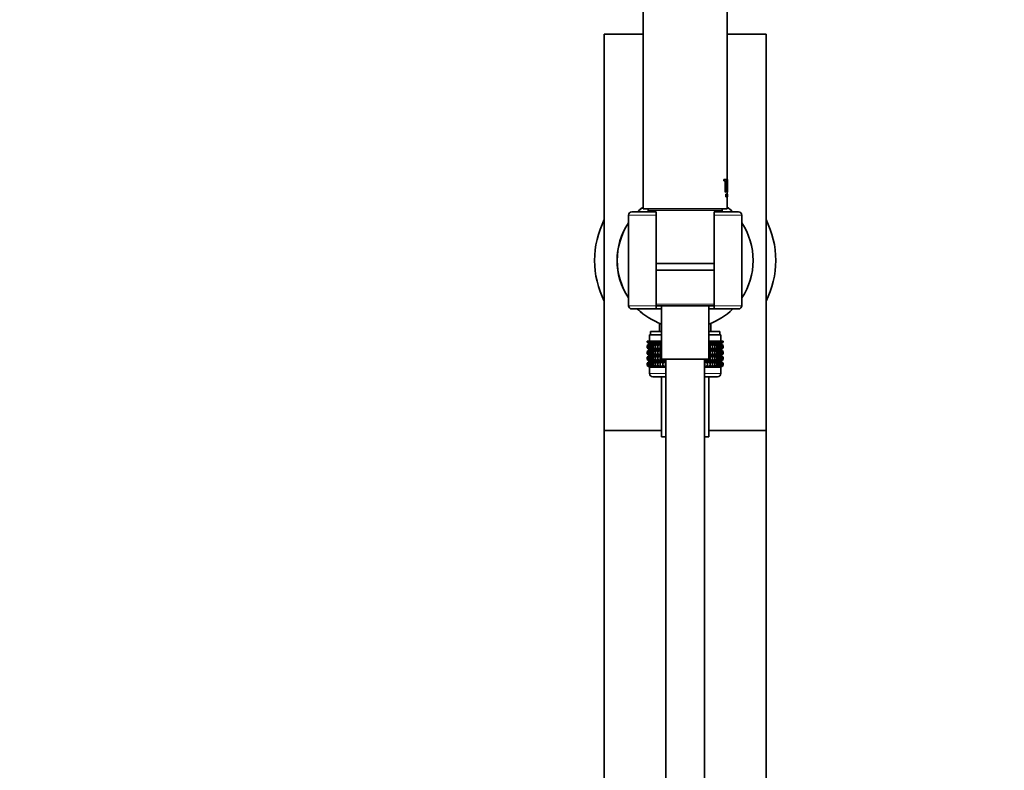
# Model space of a CAD drawing. Units: millimetres. Extents: x 0 to 1457, y 0 to 2741.
# Drawn here: x 848 to 1153, y 1715 to 1947 of the extents above; entities that cross this region are included whole.
import ezdxf
from ezdxf import colors
from ezdxf.entities.mleader import LeaderData, LeaderLine
from ezdxf.math import Vec2, Vec3

# ---------------------------------------------------------------- set-up
doc = ezdxf.new("R2010")
doc.units = ezdxf.units.MM
doc.layers.add('DV5_Défaut', color=7, linetype='Continuous')
doc.layers.add('Défaut', color=7, linetype='Continuous')

# ---------------------------------------------------------------- blocks, each defined once
blk = doc.blocks.new('_DOT')
at = {"color": 0}
blk.add_line((0, 0), (-1, 0), dxfattribs=at)
at = {"color": 0, "const_width": 0.333}
blk.add_lwpolyline([(-0.1665, 0, 1), (0.1665, 0, 1)], format="xyb", close=True, dxfattribs=at)
blk = doc.blocks.new('SE4')
at = {"layer": 'DV5_Défaut', "color": 7, "linetype": 'Continuous', "lineweight": 35}
for p, q in [((1040.95, 2072.92), (1040.95, 1888.92)), ((1066.95, 1897.9), (1066.95, 2000.42)), ((1040.95, 1942.92), (1028.95, 1942.92)), ((1028.95, 1942.92), (1028.95, 1820.36)), ((1078.95, 1942.92), (1066.95, 1942.92)), ((1078.95, 1820.36), (1078.95, 1942.92)), ((1065.94, 1897.9), (1065.98, 1897.9)), ((1065.94, 1897.52), (1065.94, 1897.9)), ((1065.94, 1897.52), (1065.98, 1897.52)), ((1065.98, 1897.9), (1066.67, 1897.9)), ((1065.98, 1897.52), (1065.98, 1897.9)), ((1066.32, 1897.52), (1065.98, 1897.52)), ((1066.27, 1894.04), (1066.27, 1897.52)), ((1066.32, 1894.04), (1066.32, 1897.52)), ((1066.67, 1897.52), (1066.54, 1897.52)), ((1066.67, 1897.9), (1066.67, 1897.52)), ((1066.73, 1897.9), (1066.78, 1897.9)), ((1066.73, 1894.04), (1066.73, 1897.3)), ((1066.78, 1894.04), (1066.78, 1897.32)), ((1066.84, 1896.2), (1067, 1896.2)), ((1066.95, 1897.9), (1067, 1897.9)), ((1066.95, 1896.2), (1066.95, 1897.9)), ((1067, 1896.2), (1067, 1897.9)), ((1066.27, 1894.04), (1066.32, 1894.04)), ((1066.44, 1894.04), (1066.32, 1894.04)), ((1066.53, 1893.4), (1066.57, 1893.4)), ((1066.53, 1892.59), (1066.53, 1893.4)), ((1066.57, 1893.4), (1066.63, 1893.4)), ((1066.57, 1892.59), (1066.57, 1893.4)), ((1066.63, 1893.33), (1066.59, 1893.33)), ((1066.59, 1893.33), (1066.59, 1893.05)), ((1066.59, 1893.05), (1066.63, 1893.05)), ((1066.73, 1894.04), (1066.78, 1894.04)), ((1066.84, 1894.04), (1066.78, 1894.04)), ((1066.81, 1892.59), (1066.86, 1893.4)), ((1067, 1895.81), (1066.84, 1895.81)), ((1066.86, 1893.4), (1066.91, 1893.4)), ((1066.86, 1892.59), (1066.91, 1893.4)), ((1066.86, 1893.23), (1066.86, 1893.1)), ((1066.89, 1892.89), (1066.91, 1893.23)), ((1066.91, 1893.4), (1066.94, 1892.59)), ((1066.91, 1893.23), (1066.92, 1892.89)), ((1066.95, 1894.04), (1066.95, 1895.81)), ((1066.95, 1894.04), (1067, 1894.04)), ((1066.95, 1893.4), (1066.95, 1894.04)), ((1066.95, 1893.4), (1067, 1893.4)), ((1066.95, 1892.59), (1066.95, 1893.4)), ((1067, 1895.93), (1067, 1896.08)), ((1067, 1894.04), (1067, 1895.81)), ((1067, 1892.59), (1067, 1893.4)), ((1067, 1893.05), (1067, 1893.33)), ((1066.53, 1892.59), (1066.57, 1892.59)), ((1066.59, 1892.59), (1066.57, 1892.59)), ((1066.59, 1892.98), (1066.59, 1892.59)), ((1066.63, 1892.98), (1066.59, 1892.98)), ((1066.81, 1892.59), (1066.86, 1892.59)), ((1066.87, 1892.59), (1066.86, 1892.59)), ((1066.88, 1892.83), (1066.87, 1892.59)), ((1066.93, 1892.83), (1066.88, 1892.83)), ((1066.89, 1892.59), (1066.88, 1892.72)), ((1066.92, 1892.89), (1066.89, 1892.89)), ((1066.94, 1892.59), (1066.93, 1892.83)), ((1066.94, 1892.59), (1066.94, 1892.59)), ((1066.95, 1888.92), (1066.95, 1892.59)), ((1067, 1892.98), (1067, 1892.59)), ((1044.95, 1887.92), (1037.45, 1887.92)), ((1040.95, 1888.92), (1066.95, 1888.92)), ((1042.47, 1888.39), (1042.5, 1887.92)), ((1044.95, 1887.92), (1044.95, 1886.92)), ((1062.95, 1886.92), (1062.95, 1887.92)), ((1070.45, 1887.92), (1062.95, 1887.92)), ((1065.4, 1887.92), (1065.42, 1888.39)), ((1036.45, 1886.92), (1036.45, 1858.92)), ((1044.95, 1886.92), (1044.95, 1858.92)), ((1062.95, 1858.92), (1062.95, 1886.92)), ((1071.45, 1858.92), (1071.45, 1886.92)), ((1044.95, 1871.92), (1062.95, 1871.92)), ((1062.95, 1869.92), (1044.95, 1869.92)), ((1037.45, 1857.92), (1044.95, 1857.92)), ((1062.95, 1858.92), (1044.95, 1858.92)), ((1044.95, 1858.92), (1044.95, 1857.92)), ((1044.95, 1857.92), (1046.65, 1857.92)), ((1046.65, 1858.92), (1046.65, 1842.42)), ((1061.25, 1842.42), (1061.25, 1858.92)), ((1061.25, 1857.92), (1062.95, 1857.92)), ((1062.95, 1857.92), (1062.95, 1858.92)), ((1062.95, 1857.92), (1070.45, 1857.92)), ((1043.2, 1850.92), (1046.65, 1850.92)), ((1043.2, 1850.92), (1043.2, 1849.92)), ((1046.05, 1853.46), (1046.05, 1850.92)), ((1061.25, 1850.92), (1064.7, 1850.92)), ((1061.85, 1850.92), (1061.85, 1853.46)), ((1064.7, 1849.92), (1064.7, 1850.92)), ((1042.24, 1847.92), (1042.33, 1847.92)), ((1042.24, 1847.65), (1042.24, 1847.92)), ((1042.99, 1847.12), (1042.24, 1847.65)), ((1042.24, 1847.65), (1042.95, 1847.12)), ((1042.33, 1847.92), (1042.52, 1847.92)), ((1042.33, 1847.65), (1042.33, 1847.92)), ((1043.12, 1847.12), (1042.33, 1847.65)), ((1042.33, 1847.65), (1042.99, 1847.12)), ((1042.52, 1847.92), (1042.8, 1847.92)), ((1042.52, 1847.65), (1042.52, 1847.92)), ((1043.34, 1847.12), (1042.52, 1847.65)), ((1042.52, 1847.65), (1043.12, 1847.12)), ((1042.8, 1847.92), (1043.17, 1847.92)), ((1042.8, 1847.65), (1042.8, 1847.92)), ((1043.65, 1847.12), (1042.8, 1847.65)), ((1042.8, 1847.65), (1043.34, 1847.12)), ((1042.95, 1849.92), (1046.65, 1849.92)), ((1042.95, 1849.92), (1042.95, 1847.92)), ((1043.17, 1847.92), (1043.63, 1847.92)), ((1043.17, 1847.65), (1043.17, 1847.92)), ((1044.04, 1847.12), (1043.17, 1847.65)), ((1043.17, 1847.65), (1043.65, 1847.12)), ((1043.63, 1847.92), (1044.17, 1847.92)), ((1043.63, 1847.65), (1043.63, 1847.92)), ((1044.5, 1847.12), (1043.63, 1847.65)), ((1043.63, 1847.65), (1044.04, 1847.12)), ((1044.17, 1847.92), (1044.78, 1847.92)), ((1044.17, 1847.65), (1044.17, 1847.92)), ((1045.05, 1847.12), (1044.17, 1847.65)), ((1044.17, 1847.65), (1044.5, 1847.12)), ((1044.78, 1847.92), (1045.48, 1847.92)), ((1044.78, 1847.65), (1044.78, 1847.92)), ((1045.66, 1847.12), (1044.78, 1847.65)), ((1044.78, 1847.65), (1045.05, 1847.12)), ((1045.48, 1847.92), (1046.24, 1847.92)), ((1045.48, 1847.65), (1045.48, 1847.92)), ((1046.35, 1847.12), (1045.48, 1847.65)), ((1045.48, 1847.65), (1045.66, 1847.12)), ((1046.24, 1847.92), (1046.65, 1847.92)), ((1046.24, 1847.65), (1046.24, 1847.92)), ((1046.65, 1847.4), (1046.24, 1847.65)), ((1046.24, 1847.65), (1046.35, 1847.12)), ((1061.25, 1849.92), (1064.95, 1849.92)), ((1061.25, 1847.92), (1061.66, 1847.92)), ((1061.66, 1847.65), (1061.25, 1847.4)), ((1062.42, 1847.65), (1061.55, 1847.12)), ((1061.55, 1847.12), (1061.66, 1847.65)), ((1061.66, 1847.92), (1062.42, 1847.92)), ((1061.66, 1847.65), (1061.66, 1847.92)), ((1063.11, 1847.65), (1062.23, 1847.12)), ((1062.23, 1847.12), (1062.42, 1847.65)), ((1062.42, 1847.92), (1063.11, 1847.92)), ((1062.42, 1847.65), (1062.42, 1847.92)), ((1063.73, 1847.65), (1062.85, 1847.12)), ((1062.85, 1847.12), (1063.11, 1847.65)), ((1063.11, 1847.92), (1063.73, 1847.92)), ((1063.11, 1847.65), (1063.11, 1847.92)), ((1064.27, 1847.65), (1063.39, 1847.12)), ((1063.39, 1847.12), (1063.73, 1847.65)), ((1063.73, 1847.92), (1064.27, 1847.92)), ((1063.73, 1847.65), (1063.73, 1847.92)), ((1064.72, 1847.65), (1063.86, 1847.12)), ((1063.86, 1847.12), (1064.27, 1847.65)), ((1065.09, 1847.65), (1064.25, 1847.12)), ((1064.25, 1847.12), (1064.72, 1847.65)), ((1064.27, 1847.92), (1064.72, 1847.92)), ((1064.27, 1847.65), (1064.27, 1847.92)), ((1065.37, 1847.65), (1064.55, 1847.12)), ((1064.55, 1847.12), (1065.09, 1847.65)), ((1064.72, 1847.92), (1065.09, 1847.92)), ((1064.72, 1847.65), (1064.72, 1847.92)), ((1065.56, 1847.65), (1064.77, 1847.12)), ((1064.77, 1847.12), (1065.37, 1847.65)), ((1065.66, 1847.65), (1064.9, 1847.12)), ((1064.9, 1847.12), (1065.56, 1847.65)), ((1064.95, 1847.92), (1064.95, 1849.92)), ((1064.95, 1847.12), (1065.66, 1847.65)), ((1065.09, 1847.92), (1065.37, 1847.92)), ((1065.09, 1847.65), (1065.09, 1847.92)), ((1065.37, 1847.92), (1065.56, 1847.92)), ((1065.37, 1847.65), (1065.37, 1847.92)), ((1065.56, 1847.92), (1065.66, 1847.92)), ((1065.56, 1847.65), (1065.56, 1847.92)), ((1065.66, 1847.65), (1065.66, 1847.92)), ((1042.95, 1847.1), (1042.24, 1846.57)), ((1042.24, 1846.57), (1042.99, 1847.1)), ((1042.24, 1845.85), (1042.24, 1846.57)), ((1042.99, 1845.32), (1042.24, 1845.85)), ((1042.24, 1845.85), (1042.95, 1845.32)), ((1042.95, 1845.3), (1042.24, 1844.77)), ((1042.24, 1844.77), (1042.99, 1845.3)), ((1042.24, 1844.06), (1042.24, 1844.77)), ((1042.99, 1847.1), (1042.33, 1846.57)), ((1042.33, 1846.57), (1043.12, 1847.1)), ((1042.33, 1845.85), (1042.33, 1846.57)), ((1043.12, 1845.32), (1042.33, 1845.85)), ((1042.33, 1845.85), (1042.99, 1845.32)), ((1042.99, 1845.3), (1042.33, 1844.77)), ((1042.33, 1844.77), (1043.12, 1845.3)), ((1042.33, 1844.06), (1042.33, 1844.77)), ((1043.12, 1847.1), (1042.52, 1846.57)), ((1042.52, 1846.57), (1043.34, 1847.1)), ((1042.52, 1845.85), (1042.52, 1846.57)), ((1043.34, 1845.32), (1042.52, 1845.85)), ((1042.52, 1845.85), (1043.12, 1845.32)), ((1043.12, 1845.3), (1042.52, 1844.77)), ((1042.52, 1844.77), (1043.34, 1845.3)), ((1042.52, 1844.06), (1042.52, 1844.77)), ((1043.34, 1847.1), (1042.8, 1846.57)), ((1042.8, 1846.57), (1043.65, 1847.1)), ((1042.8, 1845.85), (1042.8, 1846.57)), ((1043.65, 1845.32), (1042.8, 1845.85)), ((1042.8, 1845.85), (1043.34, 1845.32)), ((1043.34, 1845.3), (1042.8, 1844.77)), ((1042.8, 1844.77), (1043.65, 1845.3)), ((1042.8, 1844.06), (1042.8, 1844.77)), ((1042.95, 1847.12), (1042.96, 1847.11)), ((1042.96, 1847.11), (1042.95, 1847.1)), ((1042.95, 1845.32), (1042.96, 1845.31)), ((1042.96, 1845.31), (1042.95, 1845.3)), ((1042.96, 1847.11), (1046.65, 1847.11)), ((1042.96, 1845.31), (1046.65, 1845.31)), ((1043.65, 1847.1), (1043.17, 1846.57)), ((1043.17, 1846.57), (1044.04, 1847.1)), ((1043.17, 1845.85), (1043.17, 1846.57)), ((1044.04, 1845.32), (1043.17, 1845.85)), ((1043.17, 1845.85), (1043.65, 1845.32)), ((1043.65, 1845.3), (1043.17, 1844.77)), ((1043.17, 1844.77), (1044.04, 1845.3)), ((1043.17, 1844.06), (1043.17, 1844.77)), ((1044.04, 1847.1), (1043.63, 1846.57)), ((1043.63, 1846.57), (1044.5, 1847.1)), ((1043.63, 1845.85), (1043.63, 1846.57)), ((1044.5, 1845.32), (1043.63, 1845.85)), ((1043.63, 1845.85), (1044.04, 1845.32)), ((1044.04, 1845.3), (1043.63, 1844.77)), ((1043.63, 1844.77), (1044.5, 1845.3)), ((1043.63, 1844.06), (1043.63, 1844.77)), ((1044.5, 1847.1), (1044.17, 1846.57)), ((1044.17, 1846.57), (1045.05, 1847.1)), ((1044.17, 1845.85), (1044.17, 1846.57)), ((1045.05, 1845.32), (1044.17, 1845.85)), ((1044.17, 1845.85), (1044.5, 1845.32)), ((1044.5, 1845.3), (1044.17, 1844.77)), ((1044.17, 1844.77), (1045.05, 1845.3)), ((1044.17, 1844.06), (1044.17, 1844.77)), ((1045.05, 1847.1), (1044.78, 1846.57)), ((1044.78, 1846.57), (1045.66, 1847.1)), ((1044.78, 1845.85), (1044.78, 1846.57)), ((1045.66, 1845.32), (1044.78, 1845.85)), ((1044.78, 1845.85), (1045.05, 1845.32)), ((1045.05, 1845.3), (1044.78, 1844.77)), ((1044.78, 1844.77), (1045.66, 1845.3)), ((1044.78, 1844.06), (1044.78, 1844.77)), ((1045.66, 1847.1), (1045.48, 1846.57)), ((1045.48, 1846.57), (1046.35, 1847.1)), ((1045.48, 1845.85), (1045.48, 1846.57)), ((1046.35, 1845.32), (1045.48, 1845.85)), ((1045.48, 1845.85), (1045.66, 1845.32)), ((1045.66, 1845.3), (1045.48, 1844.77)), ((1045.48, 1844.77), (1046.35, 1845.3)), ((1045.48, 1844.06), (1045.48, 1844.77)), ((1046.35, 1847.1), (1046.24, 1846.57)), ((1046.24, 1846.57), (1046.65, 1846.83)), ((1046.24, 1845.85), (1046.24, 1846.57)), ((1046.65, 1845.59), (1046.24, 1845.85)), ((1046.24, 1845.85), (1046.35, 1845.32)), ((1046.35, 1845.3), (1046.24, 1844.77)), ((1046.24, 1844.77), (1046.65, 1845.02)), ((1046.24, 1844.06), (1046.24, 1844.77)), ((1061.25, 1847.11), (1064.94, 1847.11)), ((1061.25, 1846.83), (1061.66, 1846.57)), ((1061.66, 1845.85), (1061.25, 1845.59)), ((1061.25, 1845.31), (1064.94, 1845.31)), ((1061.25, 1845.02), (1061.66, 1844.77)), ((1061.66, 1846.57), (1061.55, 1847.1)), ((1061.55, 1847.1), (1062.42, 1846.57)), ((1062.42, 1845.85), (1061.55, 1845.32)), ((1061.55, 1845.32), (1061.66, 1845.85)), ((1061.66, 1844.77), (1061.55, 1845.3)), ((1061.55, 1845.3), (1062.42, 1844.77)), ((1061.66, 1845.85), (1061.66, 1846.57)), ((1061.66, 1844.06), (1061.66, 1844.77)), ((1062.42, 1846.57), (1062.23, 1847.1)), ((1062.23, 1847.1), (1063.11, 1846.57)), ((1063.11, 1845.85), (1062.23, 1845.32)), ((1062.23, 1845.32), (1062.42, 1845.85)), ((1062.42, 1844.77), (1062.23, 1845.3)), ((1062.23, 1845.3), (1063.11, 1844.77)), ((1062.42, 1845.85), (1062.42, 1846.57)), ((1062.42, 1844.06), (1062.42, 1844.77)), ((1063.11, 1846.57), (1062.85, 1847.1)), ((1062.85, 1847.1), (1063.73, 1846.57)), ((1063.73, 1845.85), (1062.85, 1845.32)), ((1062.85, 1845.32), (1063.11, 1845.85)), ((1063.11, 1844.77), (1062.85, 1845.3)), ((1062.85, 1845.3), (1063.73, 1844.77)), ((1063.11, 1845.85), (1063.11, 1846.57)), ((1063.11, 1844.06), (1063.11, 1844.77)), ((1063.73, 1846.57), (1063.39, 1847.1)), ((1063.39, 1847.1), (1064.27, 1846.57)), ((1064.27, 1845.85), (1063.39, 1845.32)), ((1063.39, 1845.32), (1063.73, 1845.85)), ((1063.73, 1844.77), (1063.39, 1845.3)), ((1063.39, 1845.3), (1064.27, 1844.77)), ((1063.73, 1845.85), (1063.73, 1846.57)), ((1063.73, 1844.06), (1063.73, 1844.77)), ((1064.27, 1846.57), (1063.86, 1847.1)), ((1063.86, 1847.1), (1064.72, 1846.57)), ((1064.72, 1845.85), (1063.86, 1845.32)), ((1063.86, 1845.32), (1064.27, 1845.85)), ((1064.27, 1844.77), (1063.86, 1845.3)), ((1063.86, 1845.3), (1064.72, 1844.77)), ((1064.72, 1846.57), (1064.25, 1847.1)), ((1064.25, 1847.1), (1065.09, 1846.57)), ((1065.09, 1845.85), (1064.25, 1845.32)), ((1064.25, 1845.32), (1064.72, 1845.85)), ((1064.72, 1844.77), (1064.25, 1845.3)), ((1064.25, 1845.3), (1065.09, 1844.77)), ((1064.27, 1845.85), (1064.27, 1846.57)), ((1064.27, 1844.06), (1064.27, 1844.77)), ((1065.09, 1846.57), (1064.55, 1847.1)), ((1064.55, 1847.1), (1065.37, 1846.57)), ((1065.37, 1845.85), (1064.55, 1845.32)), ((1064.55, 1845.32), (1065.09, 1845.85)), ((1065.09, 1844.77), (1064.55, 1845.3)), ((1064.55, 1845.3), (1065.37, 1844.77)), ((1064.72, 1845.85), (1064.72, 1846.57)), ((1064.72, 1844.06), (1064.72, 1844.77)), ((1064.77, 1847.1), (1065.56, 1846.57)), ((1065.37, 1846.57), (1064.77, 1847.1)), ((1065.56, 1845.85), (1064.77, 1845.32)), ((1064.77, 1845.32), (1065.37, 1845.85)), ((1064.77, 1845.3), (1065.56, 1844.77)), ((1065.37, 1844.77), (1064.77, 1845.3)), ((1065.56, 1846.57), (1064.9, 1847.1)), ((1064.9, 1847.1), (1065.66, 1846.57)), ((1065.66, 1845.85), (1064.9, 1845.32)), ((1064.9, 1845.32), (1065.56, 1845.85)), ((1065.56, 1844.77), (1064.9, 1845.3)), ((1064.9, 1845.3), (1065.66, 1844.77)), ((1064.94, 1847.11), (1064.95, 1847.12)), ((1064.95, 1847.1), (1064.94, 1847.11)), ((1064.94, 1845.31), (1064.95, 1845.32)), ((1064.95, 1845.3), (1064.94, 1845.31)), ((1065.66, 1846.57), (1064.95, 1847.1)), ((1064.95, 1845.32), (1065.66, 1845.85)), ((1065.66, 1844.77), (1064.95, 1845.3)), ((1065.09, 1845.85), (1065.09, 1846.57)), ((1065.09, 1844.06), (1065.09, 1844.77)), ((1065.37, 1845.85), (1065.37, 1846.57)), ((1065.37, 1844.06), (1065.37, 1844.77)), ((1065.56, 1845.85), (1065.56, 1846.57)), ((1065.56, 1844.06), (1065.56, 1844.77)), ((1065.66, 1845.85), (1065.66, 1846.57)), ((1065.66, 1844.06), (1065.66, 1844.77)), ((1042.99, 1843.52), (1042.24, 1844.06)), ((1042.24, 1844.06), (1042.95, 1843.52)), ((1042.95, 1843.51), (1042.24, 1842.97)), ((1042.24, 1842.97), (1042.99, 1843.51)), ((1042.24, 1842.27), (1042.24, 1842.97)), ((1042.99, 1841.73), (1042.24, 1842.27)), ((1042.24, 1842.27), (1042.95, 1841.73)), ((1042.95, 1841.72), (1042.24, 1841.18)), ((1042.24, 1841.18), (1042.99, 1841.72)), ((1043.12, 1843.52), (1042.33, 1844.06)), ((1042.33, 1844.06), (1042.99, 1843.52)), ((1042.99, 1843.51), (1042.33, 1842.97)), ((1042.33, 1842.97), (1043.12, 1843.51)), ((1042.33, 1842.27), (1042.33, 1842.97)), ((1043.12, 1841.73), (1042.33, 1842.27)), ((1042.33, 1842.27), (1042.99, 1841.73)), ((1042.99, 1841.72), (1042.33, 1841.18)), ((1042.33, 1841.18), (1043.12, 1841.72)), ((1043.34, 1843.52), (1042.52, 1844.06)), ((1042.52, 1844.06), (1043.12, 1843.52)), ((1043.12, 1843.51), (1042.52, 1842.97)), ((1042.52, 1842.97), (1043.34, 1843.51)), ((1042.52, 1842.27), (1042.52, 1842.97)), ((1043.34, 1841.73), (1042.52, 1842.27)), ((1042.52, 1842.27), (1043.12, 1841.73)), ((1043.12, 1841.72), (1042.52, 1841.18)), ((1042.52, 1841.18), (1043.34, 1841.72)), ((1043.65, 1843.52), (1042.8, 1844.06)), ((1042.8, 1844.06), (1043.34, 1843.52)), ((1043.34, 1843.51), (1042.8, 1842.97)), ((1042.8, 1842.97), (1043.65, 1843.51)), ((1042.8, 1842.27), (1042.8, 1842.97)), ((1043.65, 1841.73), (1042.8, 1842.27)), ((1042.8, 1842.27), (1043.34, 1841.73)), ((1043.34, 1841.72), (1042.8, 1841.18)), ((1042.8, 1841.18), (1043.65, 1841.72)), ((1042.95, 1843.52), (1042.96, 1843.51)), ((1042.96, 1843.51), (1042.95, 1843.51)), ((1042.95, 1841.73), (1042.96, 1841.72)), ((1042.96, 1841.72), (1042.95, 1841.72)), ((1042.96, 1843.51), (1046.65, 1843.51)), ((1042.96, 1841.72), (1047.95, 1841.72)), ((1044.04, 1843.52), (1043.17, 1844.06)), ((1043.17, 1844.06), (1043.65, 1843.52)), ((1043.65, 1843.51), (1043.17, 1842.97)), ((1043.17, 1842.97), (1044.04, 1843.51)), ((1043.17, 1842.27), (1043.17, 1842.97)), ((1044.04, 1841.73), (1043.17, 1842.27)), ((1043.17, 1842.27), (1043.65, 1841.73)), ((1043.65, 1841.72), (1043.17, 1841.18)), ((1043.17, 1841.18), (1044.04, 1841.72)), ((1044.5, 1843.52), (1043.63, 1844.06)), ((1043.63, 1844.06), (1044.04, 1843.52)), ((1044.04, 1843.51), (1043.63, 1842.97)), ((1043.63, 1842.97), (1044.5, 1843.51)), ((1043.63, 1842.27), (1043.63, 1842.97)), ((1044.5, 1841.73), (1043.63, 1842.27)), ((1043.63, 1842.27), (1044.04, 1841.73)), ((1044.04, 1841.72), (1043.63, 1841.18)), ((1043.63, 1841.18), (1044.5, 1841.72)), ((1045.05, 1843.52), (1044.17, 1844.06)), ((1044.17, 1844.06), (1044.5, 1843.52)), ((1044.5, 1843.51), (1044.17, 1842.97)), ((1044.17, 1842.97), (1045.05, 1843.51)), ((1044.17, 1842.27), (1044.17, 1842.97)), ((1045.05, 1841.73), (1044.17, 1842.27)), ((1044.17, 1842.27), (1044.5, 1841.73)), ((1044.5, 1841.72), (1044.17, 1841.18)), ((1044.17, 1841.18), (1045.05, 1841.72)), ((1045.66, 1843.52), (1044.78, 1844.06)), ((1044.78, 1844.06), (1045.05, 1843.52)), ((1045.05, 1843.51), (1044.78, 1842.97)), ((1044.78, 1842.97), (1045.66, 1843.51)), ((1044.78, 1842.27), (1044.78, 1842.97)), ((1045.66, 1841.73), (1044.78, 1842.27)), ((1044.78, 1842.27), (1045.05, 1841.73)), ((1045.05, 1841.72), (1044.78, 1841.18)), ((1044.78, 1841.18), (1045.66, 1841.72)), ((1046.35, 1843.52), (1045.48, 1844.06)), ((1045.48, 1844.06), (1045.66, 1843.52)), ((1045.66, 1843.51), (1045.48, 1842.97)), ((1045.48, 1842.97), (1046.35, 1843.51)), ((1045.48, 1842.27), (1045.48, 1842.97)), ((1046.35, 1841.73), (1045.48, 1842.27)), ((1045.48, 1842.27), (1045.66, 1841.73)), ((1045.66, 1841.72), (1045.48, 1841.18)), ((1045.48, 1841.18), (1046.35, 1841.72)), ((1046.65, 1843.8), (1046.24, 1844.06)), ((1046.24, 1844.06), (1046.35, 1843.52)), ((1046.35, 1843.51), (1046.24, 1842.97)), ((1046.24, 1842.97), (1046.65, 1843.23)), ((1046.24, 1842.27), (1046.24, 1842.97)), ((1047.09, 1841.73), (1046.24, 1842.27)), ((1046.24, 1842.27), (1046.35, 1841.73)), ((1046.35, 1841.72), (1046.24, 1841.18)), ((1046.24, 1841.18), (1047.09, 1841.72)), ((1046.65, 1842.42), (1061.25, 1842.42)), ((1047.06, 1842.27), (1047.06, 1842.42)), ((1047.89, 1841.73), (1047.06, 1842.27)), ((1047.06, 1842.27), (1047.09, 1841.73)), ((1047.09, 1841.72), (1047.06, 1841.18)), ((1047.06, 1841.18), (1047.89, 1841.72)), ((1047.89, 1841.73), (1047.89, 1842.42)), ((1047.94, 1842.27), (1047.89, 1841.73)), ((1047.89, 1839.93), (1047.89, 1841.72)), ((1047.89, 1841.72), (1047.94, 1841.18)), ((1047.94, 1842.27), (1047.94, 1842.42)), ((1047.95, 1842.26), (1047.94, 1842.27)), ((1047.95, 1842.42), (1047.95, 1505.77)), ((1059.95, 1505.77), (1059.95, 1842.42)), ((1059.96, 1842.27), (1059.95, 1842.26)), ((1059.95, 1841.72), (1064.94, 1841.72)), ((1059.96, 1842.27), (1059.96, 1842.42)), ((1060.01, 1841.73), (1059.96, 1842.27)), ((1059.96, 1841.18), (1060.01, 1841.72)), ((1060.01, 1841.73), (1060.01, 1842.42)), ((1060.84, 1842.27), (1060.01, 1841.73)), ((1060.01, 1839.93), (1060.01, 1841.72)), ((1060.01, 1841.72), (1060.84, 1841.18)), ((1061.66, 1842.27), (1060.81, 1841.73)), ((1060.81, 1841.73), (1060.84, 1842.27)), ((1060.84, 1841.18), (1060.81, 1841.72)), ((1060.81, 1841.72), (1061.66, 1841.18)), ((1060.84, 1842.27), (1060.84, 1842.42)), ((1061.66, 1844.06), (1061.25, 1843.8)), ((1061.25, 1843.51), (1064.94, 1843.51)), ((1061.25, 1843.23), (1061.66, 1842.97)), ((1062.42, 1844.06), (1061.55, 1843.52)), ((1061.55, 1843.52), (1061.66, 1844.06)), ((1061.66, 1842.97), (1061.55, 1843.51)), ((1061.55, 1843.51), (1062.42, 1842.97)), ((1062.42, 1842.27), (1061.55, 1841.73)), ((1061.55, 1841.73), (1061.66, 1842.27)), ((1061.66, 1841.18), (1061.55, 1841.72)), ((1061.55, 1841.72), (1062.42, 1841.18)), ((1061.66, 1842.27), (1061.66, 1842.97)), ((1063.11, 1844.06), (1062.23, 1843.52)), ((1062.23, 1843.52), (1062.42, 1844.06)), ((1062.42, 1842.97), (1062.23, 1843.51)), ((1062.23, 1843.51), (1063.11, 1842.97)), ((1063.11, 1842.27), (1062.23, 1841.73)), ((1062.23, 1841.73), (1062.42, 1842.27)), ((1062.42, 1841.18), (1062.23, 1841.72)), ((1062.23, 1841.72), (1063.11, 1841.18)), ((1062.42, 1842.27), (1062.42, 1842.97)), ((1063.73, 1844.06), (1062.85, 1843.52)), ((1062.85, 1843.52), (1063.11, 1844.06)), ((1063.11, 1842.97), (1062.85, 1843.51)), ((1062.85, 1843.51), (1063.73, 1842.97)), ((1063.73, 1842.27), (1062.85, 1841.73)), ((1062.85, 1841.73), (1063.11, 1842.27)), ((1063.11, 1841.18), (1062.85, 1841.72)), ((1062.85, 1841.72), (1063.73, 1841.18)), ((1063.11, 1842.27), (1063.11, 1842.97)), ((1064.27, 1844.06), (1063.39, 1843.52)), ((1063.39, 1843.52), (1063.73, 1844.06)), ((1063.73, 1842.97), (1063.39, 1843.51)), ((1063.39, 1843.51), (1064.27, 1842.97)), ((1064.27, 1842.27), (1063.39, 1841.73)), ((1063.39, 1841.73), (1063.73, 1842.27)), ((1063.73, 1841.18), (1063.39, 1841.72)), ((1063.39, 1841.72), (1064.27, 1841.18)), ((1063.73, 1842.27), (1063.73, 1842.97)), ((1064.72, 1844.06), (1063.86, 1843.52)), ((1063.86, 1843.52), (1064.27, 1844.06)), ((1064.27, 1842.97), (1063.86, 1843.51)), ((1063.86, 1843.51), (1064.72, 1842.97)), ((1064.72, 1842.27), (1063.86, 1841.73)), ((1063.86, 1841.73), (1064.27, 1842.27)), ((1064.27, 1841.18), (1063.86, 1841.72)), ((1063.86, 1841.72), (1064.72, 1841.18)), ((1065.09, 1844.06), (1064.25, 1843.52)), ((1064.25, 1843.52), (1064.72, 1844.06)), ((1064.72, 1842.97), (1064.25, 1843.51)), ((1064.25, 1843.51), (1065.09, 1842.97)), ((1065.09, 1842.27), (1064.25, 1841.73)), ((1064.25, 1841.73), (1064.72, 1842.27)), ((1064.72, 1841.18), (1064.25, 1841.72)), ((1064.25, 1841.72), (1065.09, 1841.18)), ((1064.27, 1842.27), (1064.27, 1842.97)), ((1065.37, 1844.06), (1064.55, 1843.52)), ((1064.55, 1843.52), (1065.09, 1844.06)), ((1065.09, 1842.97), (1064.55, 1843.51)), ((1064.55, 1843.51), (1065.37, 1842.97)), ((1065.37, 1842.27), (1064.55, 1841.73)), ((1064.55, 1841.73), (1065.09, 1842.27)), ((1065.09, 1841.18), (1064.55, 1841.72)), ((1064.55, 1841.72), (1065.37, 1841.18)), ((1064.72, 1842.27), (1064.72, 1842.97)), ((1065.56, 1844.06), (1064.77, 1843.52)), ((1064.77, 1843.52), (1065.37, 1844.06)), ((1064.77, 1843.51), (1065.56, 1842.97)), ((1065.37, 1842.97), (1064.77, 1843.51)), ((1065.56, 1842.27), (1064.77, 1841.73)), ((1064.77, 1841.73), (1065.37, 1842.27)), ((1064.77, 1841.72), (1065.56, 1841.18)), ((1065.37, 1841.18), (1064.77, 1841.72)), ((1065.66, 1844.06), (1064.9, 1843.52)), ((1064.9, 1843.52), (1065.56, 1844.06)), ((1065.56, 1842.97), (1064.9, 1843.51)), ((1064.9, 1843.51), (1065.66, 1842.97)), ((1065.66, 1842.27), (1064.9, 1841.73)), ((1064.9, 1841.73), (1065.56, 1842.27)), ((1065.56, 1841.18), (1064.9, 1841.72)), ((1064.9, 1841.72), (1065.66, 1841.18)), ((1064.94, 1843.51), (1064.95, 1843.52)), ((1064.95, 1843.51), (1064.94, 1843.51)), ((1064.94, 1841.72), (1064.95, 1841.73)), ((1064.95, 1841.72), (1064.94, 1841.72)), ((1064.95, 1843.52), (1065.66, 1844.06)), ((1065.66, 1842.97), (1064.95, 1843.51)), ((1064.95, 1841.73), (1065.66, 1842.27)), ((1065.66, 1841.18), (1064.95, 1841.72)), ((1065.09, 1842.27), (1065.09, 1842.97)), ((1065.37, 1842.27), (1065.37, 1842.97)), ((1065.56, 1842.27), (1065.56, 1842.97)), ((1065.66, 1842.27), (1065.66, 1842.97)), ((1042.24, 1840.46), (1042.24, 1841.18)), ((1042.99, 1839.93), (1042.24, 1840.46)), ((1042.24, 1840.46), (1042.95, 1839.93)), ((1042.33, 1840.46), (1042.33, 1841.18)), ((1043.12, 1839.93), (1042.33, 1840.46)), ((1042.33, 1840.46), (1042.99, 1839.93)), ((1042.52, 1840.46), (1042.52, 1841.18)), ((1043.34, 1839.93), (1042.52, 1840.46)), ((1042.52, 1840.46), (1043.12, 1839.93)), ((1042.8, 1840.46), (1042.8, 1841.18)), ((1043.65, 1839.93), (1042.8, 1840.46)), ((1042.8, 1840.46), (1043.34, 1839.93)), ((1042.95, 1839.93), (1042.96, 1839.92)), ((1042.96, 1839.92), (1042.95, 1839.91)), ((1047.95, 1839.91), (1042.95, 1839.91)), ((1042.95, 1839.91), (1042.95, 1837.92)), ((1042.96, 1839.92), (1047.95, 1839.92)), ((1043.17, 1840.46), (1043.17, 1841.18)), ((1044.04, 1839.93), (1043.17, 1840.46)), ((1043.17, 1840.46), (1043.65, 1839.93)), ((1043.63, 1840.46), (1043.63, 1841.18)), ((1044.5, 1839.93), (1043.63, 1840.46)), ((1043.63, 1840.46), (1044.04, 1839.93)), ((1044.17, 1840.46), (1044.17, 1841.18)), ((1045.05, 1839.93), (1044.17, 1840.46)), ((1044.17, 1840.46), (1044.5, 1839.93)), ((1044.78, 1840.46), (1044.78, 1841.18)), ((1045.66, 1839.93), (1044.78, 1840.46)), ((1044.78, 1840.46), (1045.05, 1839.93)), ((1045.48, 1840.46), (1045.48, 1841.18)), ((1046.35, 1839.93), (1045.48, 1840.46)), ((1045.48, 1840.46), (1045.66, 1839.93)), ((1046.24, 1840.46), (1046.24, 1841.18)), ((1047.09, 1839.93), (1046.24, 1840.46)), ((1046.24, 1840.46), (1046.35, 1839.93)), ((1047.06, 1840.46), (1047.06, 1841.18)), ((1047.89, 1839.93), (1047.06, 1840.46)), ((1047.06, 1840.46), (1047.09, 1839.93)), ((1047.94, 1840.46), (1047.89, 1839.93)), ((1047.94, 1841.18), (1047.95, 1841.19)), ((1047.94, 1840.46), (1047.94, 1841.18)), ((1047.95, 1840.45), (1047.94, 1840.46)), ((1059.95, 1841.19), (1059.96, 1841.18)), ((1059.96, 1840.46), (1059.95, 1840.45)), ((1059.95, 1839.92), (1064.94, 1839.92)), ((1064.95, 1839.91), (1059.95, 1839.91)), ((1059.96, 1840.46), (1059.96, 1841.18)), ((1060.01, 1839.93), (1059.96, 1840.46)), ((1060.84, 1840.46), (1060.01, 1839.93)), ((1061.66, 1840.46), (1060.81, 1839.93)), ((1060.81, 1839.93), (1060.84, 1840.46)), ((1060.84, 1840.46), (1060.84, 1841.18)), ((1062.42, 1840.46), (1061.55, 1839.93)), ((1061.55, 1839.93), (1061.66, 1840.46)), ((1061.66, 1840.46), (1061.66, 1841.18)), ((1063.11, 1840.46), (1062.23, 1839.93)), ((1062.23, 1839.93), (1062.42, 1840.46)), ((1062.42, 1840.46), (1062.42, 1841.18)), ((1063.73, 1840.46), (1062.85, 1839.93)), ((1062.85, 1839.93), (1063.11, 1840.46)), ((1063.11, 1840.46), (1063.11, 1841.18)), ((1064.27, 1840.46), (1063.39, 1839.93)), ((1063.39, 1839.93), (1063.73, 1840.46)), ((1063.73, 1840.46), (1063.73, 1841.18)), ((1064.72, 1840.46), (1063.86, 1839.93)), ((1063.86, 1839.93), (1064.27, 1840.46)), ((1065.09, 1840.46), (1064.25, 1839.93)), ((1064.25, 1839.93), (1064.72, 1840.46)), ((1064.27, 1840.46), (1064.27, 1841.18)), ((1065.37, 1840.46), (1064.55, 1839.93)), ((1064.55, 1839.93), (1065.09, 1840.46)), ((1064.72, 1840.46), (1064.72, 1841.18)), ((1065.56, 1840.46), (1064.77, 1839.93)), ((1064.77, 1839.93), (1065.37, 1840.46)), ((1065.66, 1840.46), (1064.9, 1839.93)), ((1064.9, 1839.93), (1065.56, 1840.46)), ((1064.94, 1839.92), (1064.95, 1839.93)), ((1064.95, 1839.91), (1064.94, 1839.92)), ((1064.95, 1839.93), (1065.66, 1840.46)), ((1064.95, 1837.92), (1064.95, 1839.91)), ((1065.09, 1840.46), (1065.09, 1841.18)), ((1065.37, 1840.46), (1065.37, 1841.18)), ((1065.56, 1840.46), (1065.56, 1841.18)), ((1065.66, 1840.46), (1065.66, 1841.18)), ((1043.95, 1836.92), (1047.95, 1836.92)), ((1046.65, 1836.92), (1046.65, 1818.42)), ((1059.95, 1836.92), (1063.95, 1836.92)), ((1061.25, 1818.42), (1061.25, 1836.92)), ((1028.95, 1820.36), (1046.65, 1820.36)), ((1028.95, 1820.36), (1028.95, 1276.36)), ((1046.65, 1820.36), (1028.95, 1820.36)), ((1061.25, 1820.36), (1078.95, 1820.36)), ((1078.95, 1820.36), (1061.25, 1820.36)), ((1078.95, 1276.36), (1078.95, 1820.36)), ((1046.65, 1818.42), (1047.95, 1818.42)), ((1059.95, 1818.42), (1061.25, 1818.42))]:
    blk.add_line(p, q, dxfattribs=at)
at = {"layer": 'DV5_Défaut', "color": 7, "linetype": 'Continuous', "lineweight": 18}
for p, q in [((1042.47, 1888.39), (1065.42, 1888.39)), ((1036.45, 1886.92), (1044.95, 1886.92)), ((1062.95, 1886.92), (1071.45, 1886.92)), ((1044.95, 1858.92), (1036.45, 1858.92)), ((1044.95, 1859.39), (1062.95, 1859.39)), ((1071.45, 1858.92), (1062.95, 1858.92)), ((1047.95, 1837.92), (1042.95, 1837.92)), ((1064.95, 1837.92), (1059.95, 1837.92))]:
    blk.add_line(p, q, dxfattribs=at)
at = {"layer": 'DV5_Défaut', "color": 7, "linetype": 'Continuous', "lineweight": 35}
for centre, radius, start, end in [((1037.45, 1886.92), 1, 90, 180), ((1053.95, 1872.92), 21, 128.2466, 134.4153), ((1053.95, 1872.92), 21.05, 128.2029, 132.3492), ((1042.97, 1888.42), 0.5, 90, 182.8624), ((1064.92, 1888.42), 0.5, 357.1376, 90), ((1053.95, 1872.92), 21, 45.5847, 51.7534), ((1070.45, 1886.92), 1, 0, 90), ((1053.95, 1872.92), 28, 153.2345, 206.7655), ((1053.95, 1872.92), 21.05, 146.3613, 213.4687), ((1053.95, 1872.92), 21, 146.4427, 213.5573), ((1053.95, 1872.92), 21, 0, 33.5573), ((1053.95, 1872.92), 28, 0, 26.7655), ((1053.95, 1872.92), 21, 326.4427, 0), ((1053.95, 1872.92), 28, 333.2345, 0), ((1037.45, 1858.92), 1, 180, 270), ((1053.95, 1872.92), 21.05, 225.6472, 231.5087), ((1053.95, 1872.92), 21, 225.5847, 249.6582), ((1053.95, 1872.92), 21, 290.3418, 314.4153), ((1070.45, 1858.92), 1, 270, 0), ((1043.95, 1837.92), 1, 180, 270), ((1063.95, 1837.92), 1, 270, 0)]:
    blk.add_arc(centre, radius, start, end, dxfattribs=at)
for points, knots in [([(1066.59, 1893.05), (1066.59, 1893.05), (1066.6, 1893.05), (1066.61, 1893.1), (1066.62, 1893.19), (1066.61, 1893.31), (1066.59, 1893.33), (1066.59, 1893.33)], [0, 0, 0, 0, 0.125419, 0.254124, 0.502077, 0.750849, 1, 1, 1, 1]), ([(1066.63, 1893.4), (1066.66, 1893.4), (1066.68, 1893.3), (1066.68, 1893.08), (1066.66, 1892.98), (1066.63, 1892.98)], [0, 0, 0, 0, 0.5, 0.5, 1, 1, 1, 1]), ([(1066.63, 1893.05), (1066.65, 1893.05), (1066.67, 1893.11), (1066.67, 1893.27), (1066.65, 1893.33), (1066.63, 1893.33)], [0, 0, 0, 0, 0.5, 0.5, 1, 1, 1, 1])]:
    blk.add_open_spline(points, degree=3, knots=knots, dxfattribs=at)

msp = doc.modelspace()

# ---------------------------------------------------------------- block references
at = {"layer": 'Défaut'}
msp.add_blockref('SE4', (0, 0), dxfattribs=at)

# ---------------------------------------------------------------- leaders
at = {"layer": 'Défaut', "color": 7, "linetype": 'Continuous', "lineweight": 18}
ml = msp.add_multileader_mtext('Standard', dxfattribs=at)
ml.set_content('{\\pxsm0.9;\\fSolid Edge ISO|b1||i0||c0|p34;\\W1.;02/03/2023\\P}', color=256)
ml.set_leader_properties()
ml.set_arrow_properties(name='DOT')
ml.build(insert=Vec2(0, 0))
ml.multileader.update_dxf_attribs({"leader_type": 0, "dogleg_length": 0, "arrow_head_size": 12})
ctx = ml.context
ctx.base_point, ctx.char_height, ctx.arrow_head_size, ctx.landing_gap_size = Vec3(1369.42, 2732.36), 12, 12, 4.2
notes = []
notes.append((ctx, [(0, (0, 0, 0), (0, 0), (1, 0), 1, [])]))
ctx.mtext.insert = Vec3(1371.42, 2738.48)
for ctx, leaders in notes:
    for number, flags, end, landing, length, lines in leaders:
        leader = LeaderData()
        leader.index, (leader.has_last_leader_line, leader.has_dogleg_vector, leader.attachment_direction) = number, flags
        leader.last_leader_point, leader.dogleg_vector, leader.dogleg_length = Vec3(end), Vec3(landing), length
        for number, points, colour, breaks in lines:
            line = LeaderLine()
            line.index, line.vertices, line.color, line.breaks = number, Vec3.list(points), colors.encode_raw_color(colour), breaks
            leader.lines.append(line)
        ctx.leaders.append(leader)

doc.saveas('drawing.dxf')
